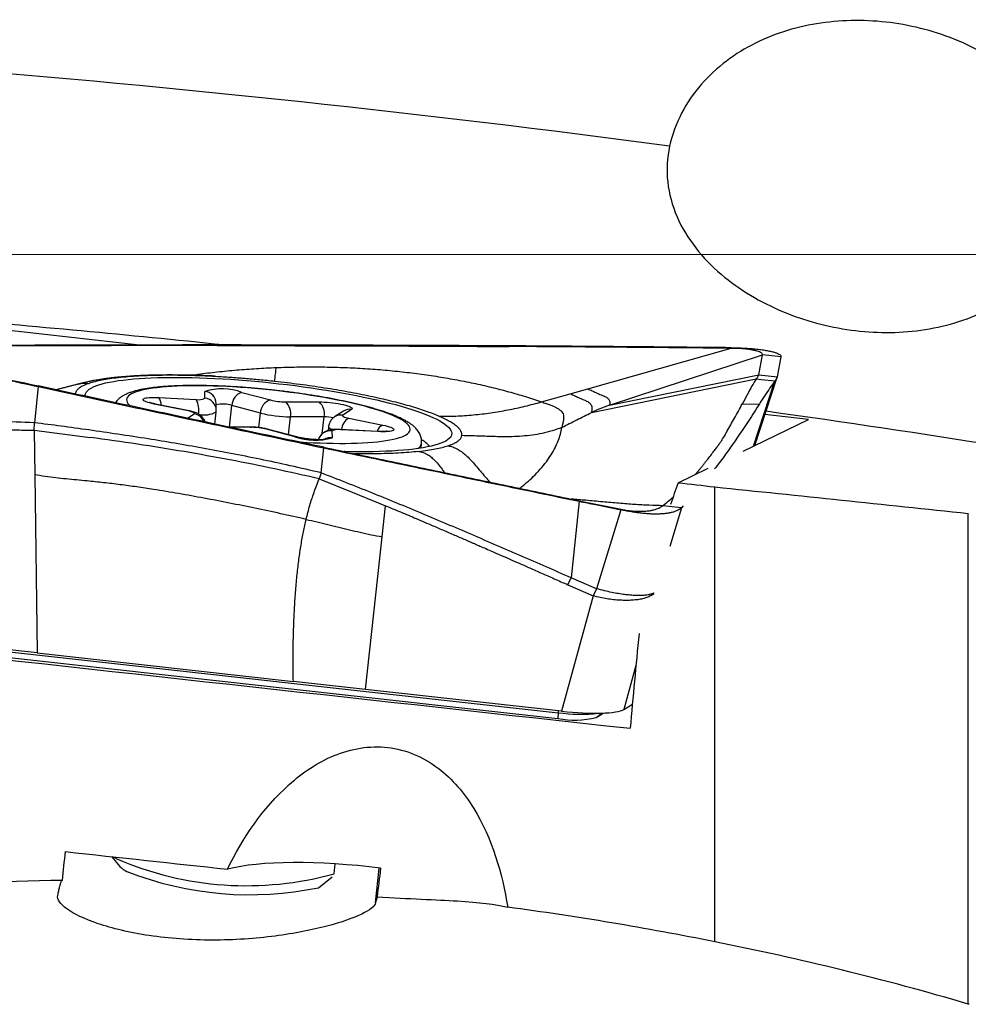
# Model space of a CAD drawing. Units: millimetres. Extents: x 5 to 292, y 5 to 205.
# Drawn here: x 82 to 89, y 91 to 99 of the extents above; entities that cross this region are included whole.
import ezdxf

# ---------------------------------------------------------------- set-up
doc = ezdxf.new("R2010")
doc.units = ezdxf.units.MM
doc.linetypes.add('CENTERX2', pattern=[20.32, 12.7, -2.54, 2.54, -2.54])

msp = doc.modelspace()

# ---------------------------------------------------------------- linework, layer by layer
at = {"color": 7, "linetype": 'CENTERX2', "lineweight": 0}
msp.add_line((78.0021, 97.282), (116.9755, 97.282), dxfattribs=at)
at = {"color": 7, "linetype": 'Continuous', "lineweight": 30}
for p, q in [((82.8598, 96.5681), (81.2551, 96.7464)), ((86.3973, 96.2218), (87.528, 96.5424)), ((87.528, 96.5424), (87.5278, 96.5475)), ((86.5704, 96.0941), (87.7756, 96.4916)), ((87.7473, 96.3346), (87.7756, 96.4916)), ((87.9224, 96.4756), (87.7756, 96.4916)), ((87.8942, 96.3186), (87.9224, 96.4756)), ((86.426, 96.0353), (87.7276, 96.3013)), ((86.5704, 96.0941), (87.7473, 96.3346)), ((87.7155, 95.7761), (87.8929, 96.3142)), ((87.7276, 96.3013), (87.766, 96.2971)), ((87.7473, 96.3346), (87.8942, 96.3186)), ((82.0619, 96.2406), (82.0328, 95.9553)), ((86.2596, 96.1831), (86.3973, 96.2218)), ((87.766, 96.2971), (87.8745, 96.2853)), ((83.0122, 96.1547), (83.3068, 96.1398)), ((83.3773, 96.1492), (83.3758, 96.2031)), ((83.6688, 96.1951), (83.8935, 96.1351)), ((86.0336, 96.1198), (86.2596, 96.1831)), ((83.2439, 96.0486), (82.9765, 96.1029)), ((83.2533, 96.0486), (82.986, 96.1029)), ((83.4668, 96.0541), (83.4653, 96.108)), ((83.8151, 96.0315), (83.5904, 96.0915)), ((84.0116, 96.1206), (84.2774, 96.1202)), ((86.5704, 96.0941), (86.4724, 96.0567)), ((87.6169, 96.1017), (87.7524, 96.1055)), ((83.4561, 95.945), (83.4663, 96.0402)), ((84.3171, 96.002), (84.0513, 96.0024)), ((84.47, 96.0464), (84.4001, 96.0013)), ((84.5347, 96.0604), (84.4649, 96.0153)), ((84.5124, 95.9913), (84.7798, 95.937)), ((86.4724, 96.0567), (86.426, 96.0353)), ((88.1382, 95.9815), (87.7958, 96.0196)), ((82.0296, 95.896), (82.0328, 95.9553)), ((83.7343, 95.9214), (83.5652, 95.9217)), ((84.3524, 95.9246), (84.3492, 95.895)), ((87.6244, 95.7318), (88.1382, 95.9815)), ((82.0296, 95.896), (82.0319, 95.7164)), ((82.0296, 95.896), (82.471, 95.8398)), ((84.0875, 95.8448), (83.8628, 95.9048)), ((84.1028, 95.8435), (83.8781, 95.9035)), ((84.3789, 95.8907), (84.3805, 95.8368)), ((84.7386, 95.8872), (84.4441, 95.902)), ((84.744, 95.8852), (84.4495, 95.9001)), ((84.294, 95.5602), (84.3147, 95.7568)), ((85.0819, 95.7553), (85.0858, 95.792)), ((82.0319, 95.7164), (82.0341, 95.5448)), ((82.0341, 95.5448), (82.0523, 94.1404)), ((84.294, 95.5602), (84.2782, 95.5132)), ((87.1106, 95.4822), (87.3463, 95.5967)), ((84.2782, 95.5132), (84.5379, 95.409)), ((87.4001, 91.8614), (87.4001, 95.4498)), ((84.5379, 95.409), (84.7573, 95.3195)), ((84.7573, 95.3195), (84.8018, 95.3011)), ((84.7749, 95.0562), (84.8018, 95.3011)), ((86.3308, 95.336), (86.2665, 94.7329)), ((86.3307, 95.3408), (86.6602, 95.2731)), ((87.1374, 95.2854), (86.9906, 95.3014)), ((87.1516, 95.3005), (87.1374, 95.2854)), ((86.6598, 95.2679), (86.4672, 94.6461)), ((86.6598, 95.2678), (86.6602, 95.2731)), ((89.4001, 91.3706), (89.4001, 95.241)), ((84.6447, 93.8523), (84.7749, 95.0562)), ((86.2398, 94.6781), (86.2665, 94.7329)), ((86.2398, 94.6781), (86.4408, 94.5896)), ((86.4672, 94.6461), (86.2665, 94.7329)), ((86.4408, 94.5896), (86.1909, 93.6805)), ((86.4672, 94.6461), (86.4408, 94.5896)), ((82.0523, 94.1404), (80.5661, 94.3056)), ((80.8638, 94.2116), (86.162, 93.6228)), ((80.8673, 94.2571), (86.1654, 93.6683)), ((82.0523, 94.1404), (84.0749, 93.9157)), ((84.6447, 93.8523), (84.0749, 93.9157)), ((86.1909, 93.6805), (84.6447, 93.8523)), ((86.6828, 93.6949), (86.7497, 93.7369)), ((86.1654, 93.6683), (86.162, 93.6228)), ((86.4652, 93.6314), (86.5198, 93.6656)), ((82.641, 92.5333), (82.7057, 92.4556)), ((84.3968, 92.3986), (84.405, 92.4763)), ((82.2518, 92.3461), (82.2342, 92.3459)), ((84.272, 92.2885), (84.38, 92.3729))]:
    msp.add_line(p, q, dxfattribs=at)
at = {"color": 8, "linetype": 'Continuous', "lineweight": 30}
for p, q in [((87.7049, 95.771), (87.8745, 96.2853)), ((82.3389, 96.1858), (82.3541, 96.1858)), ((82.3541, 96.1858), (82.3542, 96.1825)), ((83.5722, 95.9217), (83.5904, 96.0915)), ((83.2398, 95.9913), (83.2914, 96.0246)), ((83.8029, 95.9171), (83.8151, 96.0315)), ((84.0363, 95.8613), (84.0513, 96.0024)), ((84.303, 95.8698), (84.3171, 96.002)), ((83.7446, 95.9193), (83.5748, 95.9196)), ((87.1374, 95.2854), (87.0451, 94.9789)), ((86.7778, 94.0405), (86.6828, 93.6949)), ((86.4652, 93.6314), (86.5084, 93.6652)), ((84.7235, 92.1685), (84.7529, 92.4433))]:
    msp.add_line(p, q, dxfattribs=at)
at = {"color": 7, "linetype": 'Continuous', "lineweight": 30, "flags": 128}
for points in [[(82.4319, 96.1654), (82.4318, 96.1675), (82.4326, 96.1786), (82.4363, 96.1893), (82.4429, 96.1998), (82.4522, 96.2099), (82.4643, 96.2196), (82.4792, 96.2289), (82.4968, 96.2378), (82.5171, 96.2463), (82.5401, 96.2544), (82.5657, 96.262), (82.5939, 96.2691), (82.6246, 96.2757), (82.6577, 96.2818), (82.6933, 96.2874), (82.7311, 96.2925), (82.7712, 96.2971), (82.8135, 96.3011), (82.8578, 96.3046), (82.9042, 96.3075), (82.9524, 96.3098), (83.0025, 96.3116), (83.0543, 96.3128), (83.1077, 96.3134), (83.1626, 96.3135), (83.2189, 96.313), (83.2765, 96.3119), (83.3352, 96.3102), (83.3951, 96.308), (83.4558, 96.3052), (83.5174, 96.3019), (83.5798, 96.298), (83.6426, 96.2935), (83.706, 96.2885), (83.7697, 96.283), (83.8336, 96.277), (83.8976, 96.2705), (83.9615, 96.2634), (84.0253, 96.256), (84.0888, 96.248), (84.1519, 96.2396), (84.2145, 96.2308), (84.2764, 96.2215), (84.3375, 96.2119), (84.3977, 96.2019), (84.4569, 96.1915), (84.515, 96.1808), (84.5718, 96.1698), (84.6273, 96.1585), (84.6813, 96.1469), (84.7337, 96.135), (84.7844, 96.123), (84.8334, 96.1107), (84.8805, 96.0983), (84.9257, 96.0857), (84.9688, 96.073), (85.0097, 96.0601), (85.0485, 96.0472), (85.0849, 96.0343), (85.119, 96.0213), (85.1507, 96.0083), (85.1798, 95.9953), (85.2064, 95.9824), (85.2305, 95.9696), (85.2518, 95.9568), (85.2705, 95.9442), (85.2865, 95.9317), (85.2997, 95.9194), (85.3101, 95.9073), (85.3177, 95.8954), (85.3225, 95.8838), (85.3245, 95.8724), (85.3236, 95.8614), (85.3199, 95.8506), (85.3134, 95.8401), (85.3041, 95.83), (85.292, 95.8203), (85.2771, 95.811), (85.2595, 95.8021), (85.2392, 95.7936), (85.2162, 95.7855), (85.1906, 95.778), (85.1624, 95.7708), (85.1317, 95.7642), (85.0986, 95.7581), (85.063, 95.7525), (85.0252, 95.7474), (84.9851, 95.7428), (84.9428, 95.7388), (84.8985, 95.7353), (84.8521, 95.7324), (84.8039, 95.7301), (84.7538, 95.7283), (84.702, 95.7271), (84.6486, 95.7265), (84.5937, 95.7264), (84.5374, 95.7269), (84.4798, 95.728), (84.4752, 95.7281)], [(82.9765, 96.1029), (82.9577, 96.107), (82.9407, 96.1113), (82.9257, 96.1158), (82.9131, 96.1204), (82.9029, 96.1249), (82.8953, 96.1294), (82.8906, 96.1337), (82.8888, 96.1378), (82.8898, 96.1417), (82.8938, 96.1451), (82.9006, 96.1482), (82.9101, 96.1507), (82.9221, 96.1528), (82.9365, 96.1543), (82.953, 96.1553), (82.9713, 96.1557), (82.9912, 96.1555), (83.0122, 96.1547)], [(84.2774, 96.1202), (84.2975, 96.1198), (84.3188, 96.1189), (84.3408, 96.1174), (84.3633, 96.1154), (84.3857, 96.1129), (84.4078, 96.1099), (84.4292, 96.1065), (84.4496, 96.1027), (84.4685, 96.0986), (84.4857, 96.0943), (84.5009, 96.0898), (84.5138, 96.0853), (84.5243, 96.0807), (84.532, 96.0762), (84.537, 96.0719), (84.5392, 96.0677), (84.5384, 96.0639), (84.5347, 96.0604)], [(83.2914, 96.0246), (83.2938, 96.0271), (83.2936, 96.0299), (83.2909, 96.033), (83.2857, 96.0361), (83.2782, 96.0393), (83.2685, 96.0425), (83.257, 96.0457), (83.2439, 96.0486)], [(84.4649, 96.0153), (84.4625, 96.0128), (84.4627, 96.01), (84.4654, 96.007), (84.4706, 96.0038), (84.4781, 96.0006), (84.4877, 95.9974), (84.4993, 95.9943), (84.5124, 95.9913)], [(84.7798, 95.937), (84.7985, 95.9329), (84.8156, 95.9286), (84.8305, 95.9241), (84.8432, 95.9195), (84.8534, 95.915), (84.8609, 95.9105), (84.8657, 95.9062), (84.8675, 95.9021), (84.8664, 95.8983), (84.8625, 95.8948), (84.8557, 95.8918), (84.8462, 95.8892), (84.8342, 95.8871), (84.8198, 95.8856), (84.8033, 95.8846), (84.785, 95.8842), (84.7651, 95.8844), (84.744, 95.8852)], [(82.6537, 92.5319), (82.6627, 92.5265), (82.6815, 92.5164)]]:
    msp.add_lwpolyline(points, dxfattribs=at)
at = {"color": 8, "linetype": 'Continuous', "lineweight": 30, "flags": 128}
for points in [[(84.9035, 95.992), (84.8797, 96.0033), (84.8534, 96.0147), (84.8246, 96.0262), (84.7935, 96.0376), (84.76, 96.0489), (84.7243, 96.0602), (84.6864, 96.0714), (84.6465, 96.0824), (84.6047, 96.0933), (84.561, 96.104), (84.5156, 96.1145), (84.4686, 96.1248), (84.4201, 96.1348), (84.3703, 96.1445), (84.3192, 96.1538), (84.2669, 96.1629), (84.2137, 96.1716), (84.1597, 96.1799), (84.1049, 96.1878), (84.0496, 96.1953), (83.9938, 96.2023), (83.9378, 96.2089), (83.8816, 96.215), (83.8253, 96.2206), (83.7692, 96.2257), (83.7134, 96.2302), (83.658, 96.2343), (83.6032, 96.2378), (83.5491, 96.2407), (83.4957, 96.2431), (83.4434, 96.245), (83.3921, 96.2462), (83.3421, 96.2469), (83.2935, 96.247), (83.2463, 96.2466), (83.2007, 96.2455), (83.1568, 96.244), (83.1147, 96.2418), (83.0746, 96.2391), (83.0365, 96.2358), (83.0005, 96.232), (82.9668, 96.2276), (82.9353, 96.2227), (82.9062, 96.2173), (82.8796, 96.2114), (82.8555, 96.2051), (82.834, 96.1982), (82.8151, 96.1909), (82.7989, 96.1832), (82.7855, 96.1751), (82.7748, 96.1665), (82.7668, 96.1576), (82.7617, 96.1484), (82.7594, 96.1388), (82.76, 96.1289), (82.7633, 96.1188), (82.7695, 96.1084), (82.7785, 96.0978), (82.7887, 96.0882)], [(82.986, 96.1029), (82.9849, 96.1031), (82.9765, 96.1029)], [(83.2533, 96.0486), (83.2523, 96.0488), (83.2439, 96.0486)], [(84.1147, 95.8045), (84.1257, 95.8038), (84.1802, 95.8006), (84.234, 95.7979), (84.2868, 95.7958), (84.3386, 95.7942), (84.3893, 95.7933), (84.4387, 95.7929), (84.4866, 95.793), (84.533, 95.7938), (84.5778, 95.7951), (84.6207, 95.797), (84.6619, 95.7994), (84.701, 95.8024), (84.738, 95.806), (84.7729, 95.8101), (84.8055, 95.8147), (84.8358, 95.8198), (84.8637, 95.8255), (84.889, 95.8316), (84.9118, 95.8382), (84.932, 95.8453), (84.9496, 95.8528), (84.9644, 95.8607), (84.9765, 95.8691), (84.9858, 95.8778), (84.9923, 95.8869), (84.996, 95.8963), (84.9969, 95.906), (84.995, 95.916), (84.9902, 95.9263), (84.9826, 95.9368), (84.9723, 95.9475), (84.9591, 95.9584), (84.9433, 95.9695), (84.9247, 95.9807), (84.9035, 95.992)], [(83.7343, 95.9214), (83.7358, 95.9214), (83.7446, 95.9193)], [(83.8781, 95.9035), (83.8744, 95.9043), (83.8628, 95.9048)], [(84.1028, 95.8435), (84.0991, 95.8443), (84.0875, 95.8448)], [(84.4495, 95.9001), (84.4443, 95.902), (84.4441, 95.902)], [(84.744, 95.8852), (84.7389, 95.8872), (84.7386, 95.8872)]]:
    msp.add_lwpolyline(points, dxfattribs=at)
at = {"color": 7, "linetype": 'Continuous', "lineweight": 30}
for centre, radius, start, end in [((71.9113, -15.9671), 115.1037, 82.445796, 85.36052), ((71.7333, -17.5658), 114.7423, 84.102937, 85.227274), ((83.5103, 95.7581), 0.4649, 70.06322, 106.81167), ((83.3303, 96.2327), 0.0959, 255.79152, 299.38178), ((83.6999, 96.0901), 0.1095, 106.48051, 179.25997), ((83.1721, 96.0584), 0.1573, 346.69606, 31.13065), ((83.9246, 96.0301), 0.1095, 106.48003, 179.26045), ((84.0141, 96.6276), 0.5071, 256.24047, 269.7196), ((83.9349, 96.029), 0.1194, 347.12262, 50.0296), ((84.2007, 96.0286), 0.1194, 347.12261, 50.02937), ((84.0553, 97.0085), 1.0061, 256.18625, 269.77383), ((75.3819, 6.5964), 90.3078, 77.351615, 82.093419), ((83.7422, 95.4123), 0.507, 76.24019, 89.71988), ((84.246, 96.2819), 0.4649, 250.06316, 286.81168), ((84.426, 95.8072), 0.0959, 75.79161, 119.38159), ((84.9921, 95.6458), 0.1993, 37.79693, 61.82519), ((85.5182, 93.7187), 0.6492, 355.54376, 356.86496), ((86.3378, 94.9161), 1.2596, 262.1318, 276.53042), ((86.2938, 94.3266), 0.716, 259.38726, 283.84433), ((83.7055, 94.8778), 2.5738, 246.55705, 285.57942), ((82.8334, 92.5779), 0.1768, 223.74437, 246.26507), ((83.7308, 94.8816), 2.649, 248.55286, 281.78809)]:
    msp.add_arc(centre, radius, start, end, dxfattribs=at)
at = {"color": 8, "linetype": 'Continuous', "lineweight": 30}
for centre, radius, start, end in [((82.9378, 96.0973), 0.094, 357.78517, 37.60746), ((83.3665, 96.1046), 0.0989, 1.93762, 84.58396), ((83.368, 96.0507), 0.0989, 1.85174, 84.58452), ((83.5185, 95.8717), 0.2313, 71.89129, 103.21011), ((83.2761, 95.9238), 0.102, 23.36398, 81.38997), ((83.3738, 96.2137), 0.1966, 257.15483, 298.07909), ((84.3142, 95.6061), 0.3959, 78.78124, 89.57463), ((84.451, 95.9223), 0.094, 81.55192, 123.17796), ((84.5657, 95.8945), 0.1105, 118.83364, 176.37541), ((84.5209, 95.9675), 0.0939, 81.52831, 122.79018), ((84.3918, 95.9455), 0.0446, 207.94585, 261.78949), ((84.812, 95.863), 0.0807, 113.54337, 162.44781), ((84.3682, 95.7912), 0.1001, 83.86735, 162.12577), ((84.3701, 95.7361), 0.1013, 84.11596, 120.01557), ((85.0268, 95.8047), 0.0603, 297.58213, 347.86291)]:
    msp.add_arc(centre, radius, start, end, dxfattribs=at)
at = {"color": 7, "linetype": 'Continuous', "lineweight": 30}
for centre, major_axis, ratio, start_param, end_param in [((91.667, 97.5346), (6.3067, 15.6502), 0.209852, 1.786213, 1.797215), ((167.6479, 89.8356), (179.836, -18.6195), 0.01655, 4.249758, 4.251558), ((95.7069, 97.282), (147.734, -15.2966), 0.018058, 4.658001, 4.671555), ((91.5165, 97.3845), (2.6287, 15.6837), 0.268105, 1.813964, 1.862745), ((144.8691, 90.2129), (170.7237, -17.6761), 0.01655, 4.329406, 4.366625), ((86.1941, 93.7697), (0.5027, -0.0571), 0.175889, 4.725965, 6.066095), ((82.5057, 97.3487), (1.5864, 15.3217), 0.018057, 4.381671, 4.397261), ((127.785, 90.4959), (163.8894, -16.9685), 0.01655, 4.43273, 4.440831), ((84.6546, 92.1612), (1.2931, -0.1473), 0.224185, 1.512156, 2.613996), ((85.1246, 95.0353), (4.2963, 34.328), 0.001054, 1.646544, 1.653143)]:
    msp.add_ellipse(centre, major_axis=major_axis, ratio=ratio, start_param=start_param, end_param=end_param, dxfattribs=at)
for points, knots in [([(90.2109, 97.6696), (90.2281, 97.7607), (90.2312, 97.8556), (90.2077, 98.0432), (90.1816, 98.1348), (90.0666, 98.3974), (89.9439, 98.5495), (89.6585, 98.797), (89.4932, 98.895), (89.1495, 99.0394), (88.9666, 99.0876), (88.602, 99.1345), (88.4156, 99.1337), (88.0583, 99.0815), (87.8834, 99.0299), (87.6406, 98.9096), (87.5639, 98.8629), (87.4198, 98.7544), (87.3519, 98.692), (87.1734, 98.4863), (87.0837, 98.319), (87.0433, 98.1376)], [0, 0, 0, 0, 0.0625, 0.0625, 0.125, 0.125, 0.25, 0.25, 0.375, 0.375, 0.5, 0.5, 0.625, 0.625, 0.75, 0.75, 0.8125, 0.8125, 0.875, 0.875, 1, 1, 1, 1]), ([(87.0433, 98.1376), (87.002, 97.9516), (87.0249, 97.7559), (87.1785, 97.404), (87.304, 97.2513), (87.5942, 97.0036), (87.7612, 96.9059), (88.1089, 96.7603), (88.2909, 96.7116), (88.661, 96.6617), (88.8445, 96.6608), (89.2082, 96.7111), (89.3835, 96.762), (89.7082, 96.9232), (89.8553, 97.0327), (90.0321, 97.2439), (90.0822, 97.3202), (90.163, 97.4865), (90.1934, 97.5763), (90.2109, 97.6696)], [0, 0, 0, 0, 0.125, 0.125, 0.25, 0.25, 0.375, 0.375, 0.5, 0.5, 0.625, 0.625, 0.75, 0.75, 0.875, 0.875, 0.9375, 0.9375, 1, 1, 1, 1]), ([(80.3497, 96.6173), (80.5768, 96.5672), (80.9756, 96.479), (81.5463, 96.3535), (81.8901, 96.2782), (82.0619, 96.2406)], [0, 0, 0, 0, 0.397954, 0.698975, 1, 1, 1, 1]), ([(80.3506, 96.6224), (80.6358, 96.5592), (81.2063, 96.4327), (81.7773, 96.308), (82.0628, 96.2457)], [0, 0, 0, 0, 0.49996, 1, 1, 1, 1]), ([(83.4732, 96.5691), (83.2294, 96.5688), (82.7639, 96.5681), (82.0767, 96.5664), (81.6334, 96.5648), (81.4117, 96.564)], [0, 0, 0, 0, 0.354778, 0.677385, 1, 1, 1, 1]), ([(83.4735, 96.564), (83.3018, 96.564), (82.9584, 96.564), (82.4432, 96.5631), (81.928, 96.5616), (81.5846, 96.5601), (81.4129, 96.5593)], [0, 0, 0, 0, 0.249972, 0.499943, 0.749972, 1, 1, 1, 1]), ([(85.7769, 96.5618), (85.5144, 96.563), (84.9993, 96.5652), (84.2314, 96.5676), (83.726, 96.5686), (83.4732, 96.5691)], [0, 0, 0, 0, 0.341872, 0.670931, 1, 1, 1, 1]), ([(83.4735, 96.564), (83.6655, 96.5639), (84.0495, 96.5636), (84.6254, 96.5621), (85.2014, 96.5599), (85.5852, 96.5578), (85.7771, 96.5567)], [0, 0, 0, 0, 0.249965, 0.49993, 0.749965, 1, 1, 1, 1]), ([(87.5278, 96.5475), (87.2957, 96.5496), (86.8879, 96.5533), (86.3042, 96.558), (85.9527, 96.5606), (85.7769, 96.5618)], [0, 0, 0, 0, 0.397816, 0.698905, 1, 1, 1, 1]), ([(87.528, 96.5424), (87.2364, 96.5453), (86.653, 96.551), (86.0691, 96.5548), (85.7771, 96.5567)], [0, 0, 0, 0, 0.49996, 1, 1, 1, 1]), ([(87.5278, 96.5475), (87.5458, 96.5472), (87.5815, 96.5467), (87.6337, 96.5443), (87.6838, 96.541), (87.7311, 96.5365), (87.7747, 96.5311), (87.8139, 96.5247), (87.848, 96.5176), (87.8761, 96.5099), (87.8979, 96.5017), (87.9131, 96.4931), (87.922, 96.4844), (87.9223, 96.4785), (87.9224, 96.4756)], [0, 0, 0, 0, 0.084557, 0.168086, 0.252164, 0.336599, 0.421116, 0.505872, 0.590298, 0.673836, 0.756651, 0.838417, 0.918968, 1, 1, 1, 1]), ([(87.7756, 96.4916), (87.7754, 96.4942), (87.7751, 96.4997), (87.7671, 96.507), (87.7541, 96.514), (87.7357, 96.5205), (87.7124, 96.5263), (87.6843, 96.5315), (87.6517, 96.5358), (87.6185, 96.5388), (87.5868, 96.5408), (87.5581, 96.5419), (87.5381, 96.5423), (87.528, 96.5424)], [0, 0, 0, 0, 0.096139, 0.198552, 0.304909, 0.412779, 0.519827, 0.62399, 0.723813, 0.818791, 0.879631, 0.939598, 1, 1, 1, 1]), ([(83.9353, 96.3497), (83.9361, 96.3579), (83.9377, 96.3733), (83.9388, 96.3853), (83.9393, 96.391)], [0, 0, 0, 0, 0.536458, 1, 1, 1, 1]), ([(83.9393, 96.391), (83.9932, 96.3927), (84.1007, 96.3962), (84.2622, 96.3968), (84.4228, 96.3938), (84.5821, 96.387), (84.7398, 96.3764), (84.8955, 96.362), (85.0493, 96.3439), (85.2008, 96.3222), (85.3497, 96.2969), (85.4952, 96.2682), (85.6367, 96.2361), (85.7736, 96.2008), (85.9065, 96.1623), (85.9911, 96.134), (86.0336, 96.1198)], [0, 0, 0, 0, 0.072413, 0.144633, 0.216609, 0.288292, 0.359671, 0.430882, 0.5021, 0.573478, 0.644958, 0.71634, 0.787421, 0.858193, 0.928947, 1, 1, 1, 1]), ([(82.6568, 96.3107), (82.6438, 96.3093), (82.6176, 96.3063), (82.5823, 96.3015), (82.5517, 96.2968), (82.5273, 96.2928), (82.5102, 96.2897), (82.4987, 96.2876), (82.4913, 96.2861), (82.4845, 96.2848), (82.4772, 96.2834), (82.4667, 96.2812), (82.4513, 96.2779), (82.4306, 96.2733), (82.4055, 96.2673), (82.388, 96.2627), (82.3785, 96.2602)], [0, 0, 0, 0, 0.125119, 0.251837, 0.358268, 0.44449, 0.514348, 0.544817, 0.572321, 0.596865, 0.620127, 0.653437, 0.712125, 0.789616, 0.88569, 1, 1, 1, 1]), ([(82.6944, 96.3103), (82.671, 96.3075), (82.6244, 96.3018), (82.5633, 96.2913), (82.5086, 96.2794), (82.4787, 96.2703), (82.4636, 96.2657)], [0, 0, 0, 0, 0.25054, 0.49979, 0.749144, 1, 1, 1, 1]), ([(83.4542, 96.3229), (83.4542, 96.3229), (83.4543, 96.323), (83.4522, 96.3233), (83.446, 96.3238), (83.433, 96.3243), (83.4155, 96.325), (83.3966, 96.3257), (83.3755, 96.3265), (83.3537, 96.3273), (83.3316, 96.3281), (83.3146, 96.3286), (83.2995, 96.329), (83.2834, 96.3295), (83.2627, 96.33), (83.2334, 96.3307), (83.1946, 96.3314), (83.1455, 96.332), (83.0922, 96.3322), (83.0359, 96.3319), (82.9777, 96.331), (82.9158, 96.3293), (82.8509, 96.3266), (82.7841, 96.3226), (82.7179, 96.3175), (82.677, 96.313), (82.6567, 96.3108)], [0, 0, 0, 0, 0.000557, 0.003788, 0.016046, 0.03223, 0.053052, 0.074923, 0.094411, 0.123378, 0.146764, 0.166334, 0.179328, 0.196679, 0.219486, 0.247742, 0.293879, 0.34967, 0.415098, 0.478838, 0.549634, 0.627476, 0.712357, 0.804272, 0.903216, 1, 1, 1, 1]), ([(82.6944, 96.3103), (82.6828, 96.3117), (82.6702, 96.3132), (82.6578, 96.3108), (82.6568, 96.3106)], [0, 0, 0, 0, 0.917152, 1, 1, 1, 1]), ([(83.9267, 96.2812), (83.8872, 96.2854), (83.8087, 96.2936), (83.6918, 96.3039), (83.5768, 96.3126), (83.4635, 96.3195), (83.3522, 96.3247), (83.2434, 96.3281), (83.1383, 96.3298), (83.0382, 96.3296), (82.9436, 96.3276), (82.8546, 96.3237), (82.7706, 96.3181), (82.7199, 96.3129), (82.6944, 96.3103)], [0, 0, 0, 0, 0.084314, 0.167605, 0.250366, 0.333096, 0.416296, 0.500461, 0.584407, 0.667416, 0.749982, 0.832604, 0.91578, 1, 1, 1, 1]), ([(83.9267, 96.2812), (83.9271, 96.2838), (83.9279, 96.2892), (83.9301, 96.3067), (83.9326, 96.3273), (83.9344, 96.3422), (83.9353, 96.3497)], [0, 0, 0, 0, 0.214743, 0.459565, 0.726612, 1, 1, 1, 1]), ([(87.7276, 96.3013), (87.7162, 96.2835), (87.6927, 96.247), (87.6557, 96.1764), (87.6299, 96.1267), (87.6169, 96.1017)], [0, 0, 0, 0, 0.32085, 0.658725, 1, 1, 1, 1]), ([(87.7276, 96.3013), (87.7307, 96.3055), (87.7368, 96.3138), (87.7444, 96.3258), (87.7462, 96.3312), (87.7473, 96.3346)], [0, 0, 0, 0, 0.285182, 0.564624, 1, 1, 1, 1]), ([(87.8745, 96.2853), (87.8796, 96.2911), (87.8886, 96.3014), (87.8925, 96.3133), (87.8942, 96.3186)], [0, 0, 0, 0, 0.5600193, 1, 1, 1, 1]), ([(82.0619, 96.2406), (82.3187, 96.1851), (82.8226, 96.0763), (83.5735, 95.9151), (84.0676, 95.8096), (84.3147, 95.7568)], [0, 0, 0, 0, 0.342083, 0.671036, 1, 1, 1, 1]), ([(84.3156, 95.762), (84.1279, 95.8018), (83.7523, 95.8814), (83.1891, 96.002), (82.6259, 96.1233), (82.2505, 96.2049), (82.0628, 96.2457)], [0, 0, 0, 0, 0.249965, 0.49993, 0.749965, 1, 1, 1, 1]), ([(82.3785, 96.2602), (82.3761, 96.2596), (82.3715, 96.2585), (82.3636, 96.2564), (82.3525, 96.2536), (82.3352, 96.2491), (82.3172, 96.2445), (82.3012, 96.2403), (82.2906, 96.2376), (82.2759, 96.2338), (82.2554, 96.2285), (82.2298, 96.2221), (82.2117, 96.2177), (82.2028, 96.2156), (82.2021, 96.2155)], [0, 0, 0, 0, 0.040211, 0.079027, 0.137595, 0.23418, 0.381569, 0.453835, 0.514478, 0.56428, 0.70033, 0.852189, 0.987808, 1, 1, 1, 1]), ([(82.4636, 96.2657), (82.4593, 96.2644), (82.4496, 96.2613), (82.436, 96.2559), (82.4223, 96.2499), (82.4073, 96.2426), (82.3928, 96.2342), (82.3756, 96.2217), (82.3605, 96.2058), (82.3563, 96.1925), (82.3541, 96.1858)], [0, 0, 0, 0, 0.062712, 0.139734, 0.231175, 0.312597, 0.435774, 0.559261, 0.777873, 1, 1, 1, 1]), ([(85.0857, 95.7922), (85.0861, 95.798), (85.087, 95.81), (85.0851, 95.8278), (85.0812, 95.8451), (85.0752, 95.8615), (85.0674, 95.8771), (85.0579, 95.892), (85.0464, 95.9064), (85.0327, 95.9206), (85.0162, 95.9351), (84.9962, 95.9499), (84.9727, 95.9648), (84.9526, 95.9759), (84.9362, 95.9843), (84.9199, 95.9923), (84.8957, 96.0033), (84.8645, 96.0161), (84.8318, 96.0285), (84.7975, 96.0405), (84.7616, 96.0523), (84.724, 96.0637), (84.6849, 96.0749), (84.6443, 96.0859), (84.6021, 96.0966), (84.5586, 96.107), (84.5136, 96.1172), (84.4674, 96.1272), (84.42, 96.1368), (84.3715, 96.1462), (84.322, 96.1552), (84.2715, 96.1639), (84.2203, 96.1723), (84.1683, 96.1803), (84.1157, 96.1879), (84.0627, 96.1952), (84.0092, 96.202), (83.9555, 96.2084), (83.9016, 96.2144), (83.8476, 96.22), (83.7937, 96.2251), (83.74, 96.2297), (83.6866, 96.2339), (83.6336, 96.2376), (83.5811, 96.2408), (83.5292, 96.2434), (83.478, 96.2456), (83.4277, 96.2473), (83.3783, 96.2484), (83.3299, 96.2491), (83.2827, 96.2492), (83.2366, 96.2488), (83.1918, 96.2478), (83.1484, 96.2463), (83.1065, 96.2442), (83.066, 96.2417), (83.0271, 96.2385), (82.9898, 96.2348), (82.9541, 96.2304), (82.92, 96.2255), (82.8875, 96.2198), (82.8565, 96.2134), (82.8269, 96.2061), (82.7985, 96.1977), (82.7713, 96.1878), (82.7471, 96.1769), (82.7263, 96.1651), (82.7094, 96.1534), (82.695, 96.1411), (82.6825, 96.1281), (82.6755, 96.1183), (82.6721, 96.1135)], [0, 0, 0, 0, 0.00863, 0.017617, 0.026646, 0.035864, 0.04545, 0.055624, 0.066662, 0.078916, 0.092787, 0.108581, 0.12604, 0.144041, 0.148782, 0.156961, 0.174023, 0.190713, 0.207068, 0.223175, 0.239097, 0.254879, 0.270551, 0.286138, 0.301656, 0.31712, 0.33254, 0.347922, 0.363275, 0.378603, 0.39391, 0.4092, 0.424477, 0.439741, 0.454997, 0.470245, 0.485488, 0.500727, 0.515964, 0.5312, 0.546437, 0.561675, 0.576916, 0.592162, 0.607415, 0.622675, 0.637946, 0.65323, 0.668528, 0.683845, 0.699184, 0.714549, 0.729946, 0.745381, 0.760863, 0.776401, 0.792009, 0.807706, 0.823512, 0.839461, 0.855594, 0.87197, 0.888673, 0.905812, 0.923506, 0.941756, 0.95632, 0.968993, 0.980256, 0.990513, 1, 1, 1, 1]), ([(85.2227, 96.0071), (85.2063, 96.0139), (85.1736, 96.0274), (85.1176, 96.0476), (85.0568, 96.0677), (84.9908, 96.0876), (84.9201, 96.1072), (84.8451, 96.1264), (84.7657, 96.1452), (84.6826, 96.1634), (84.596, 96.1811), (84.5065, 96.198), (84.4143, 96.2142), (84.3197, 96.2295), (84.2233, 96.244), (84.1255, 96.2575), (84.0266, 96.27), (83.96, 96.2775), (83.9267, 96.2812)], [0, 0, 0, 0, 0.062708, 0.125099, 0.187439, 0.249996, 0.312529, 0.374861, 0.437261, 0.499998, 0.562543, 0.624879, 0.687275, 0.75, 0.812471, 0.874782, 0.937203, 1, 1, 1, 1]), ([(86.3973, 96.2218), (86.4034, 96.2199), (86.4164, 96.2157), (86.4319, 96.2082), (86.4466, 96.2006), (86.4639, 96.1912), (86.4837, 96.1826), (86.5059, 96.1749), (86.5248, 96.1675), (86.5403, 96.16), (86.5526, 96.1521), (86.5618, 96.1434), (86.568, 96.1334), (86.5712, 96.1219), (86.5723, 96.1092), (86.571, 96.0989), (86.5704, 96.0941)], [0, 0, 0, 0, 0.032584, 0.070053, 0.110371, 0.150691, 0.224045, 0.291079, 0.378549, 0.465158, 0.550337, 0.649671, 0.745402, 0.837076, 0.922944, 1, 1, 1, 1]), ([(87.8745, 96.2853), (87.8615, 96.2674), (87.8354, 96.2316), (87.7947, 96.1716), (87.7666, 96.1276), (87.7524, 96.1055)], [0, 0, 0, 0, 0.3306941, 0.6637754, 1, 1, 1, 1]), ([(86.2596, 96.1831), (86.2657, 96.1811), (86.2788, 96.1767), (86.2948, 96.1694), (86.3098, 96.1619), (86.3278, 96.1527), (86.3481, 96.1438), (86.3706, 96.135), (86.3896, 96.1263), (86.405, 96.1172), (86.4165, 96.1077), (86.4245, 96.0972), (86.4289, 96.0849), (86.4302, 96.0707), (86.4294, 96.0549), (86.4271, 96.0416), (86.426, 96.0353)], [0, 0, 0, 0, 0.032031, 0.067551, 0.105085, 0.142584, 0.212196, 0.277244, 0.362977, 0.448663, 0.533836, 0.634426, 0.732571, 0.827527, 0.917552, 1, 1, 1, 1]), ([(82.986, 96.1029), (82.9833, 96.1035), (82.9757, 96.1051), (82.9646, 96.1077), (82.954, 96.1105), (82.9461, 96.113), (82.941, 96.1148), (82.9381, 96.1159), (82.9379, 96.116), (82.9379, 96.1161)], [0, 0, 0, 0, 0.1035848, 0.2922272, 0.4749747, 0.6300505, 0.7729757, 0.9031053, 1, 1, 1, 1]), ([(85.2227, 96.0071), (85.2677, 96.0069), (85.3578, 96.0066), (85.4949, 96.0164), (85.6319, 96.0329), (85.7682, 96.0561), (85.9028, 96.0848), (85.99, 96.1082), (86.0336, 96.1198)], [0, 0, 0, 0, 0.1661833, 0.3326293, 0.4993902, 0.6663408, 0.8332752, 1, 1, 1, 1]), ([(86.0336, 96.1198), (86.0458, 96.1157), (86.0701, 96.1074), (86.101, 96.0958), (86.1273, 96.0849), (86.1516, 96.0733), (86.1725, 96.061), (86.1888, 96.0478), (86.2004, 96.0332), (86.2067, 96.0167), (86.2081, 95.9974), (86.2054, 95.9752), (86.2001, 95.9501), (86.1954, 95.9288), (86.1932, 95.9183)], [0, 0, 0, 0, 0.05934, 0.117558, 0.175697, 0.234514, 0.314755, 0.397497, 0.482613, 0.587104, 0.69282, 0.798047, 0.900996, 1, 1, 1, 1]), ([(87.7524, 96.1055), (87.724, 96.061), (87.6674, 95.9722), (87.5848, 95.8488), (87.5046, 95.7338), (87.4423, 95.6478), (87.4075, 95.603), (87.398, 95.5907)], [0, 0, 0, 0, 0.230616, 0.459658, 0.687452, 0.914329, 1, 1, 1, 1]), ([(87.4949, 95.8856), (87.5153, 95.9207), (87.5569, 95.9922), (87.5964, 96.0665), (87.6165, 96.1045)], [0, 0, 0, 0, 0.489313, 1, 1, 1, 1]), ([(82.0328, 95.9553), (81.8389, 95.9621), (81.4511, 95.9756), (80.8697, 96.0029), (80.4823, 96.0271), (80.2886, 96.0391)], [0, 0, 0, 0, 0.333408, 0.666734, 1, 1, 1, 1]), ([(83.3787, 95.9616), (83.3771, 95.966), (83.3739, 95.9749), (83.367, 95.987), (83.359, 95.9978), (83.3501, 96.0072), (83.3405, 96.0152), (83.3303, 96.0221), (83.3195, 96.0281), (83.307, 96.0336), (83.2923, 96.0389), (83.2759, 96.0436), (83.2625, 96.0467), (83.255, 96.0483), (83.2533, 96.0486)], [0, 0, 0, 0, 0.079989, 0.158793, 0.235536, 0.31067, 0.385015, 0.46016, 0.539233, 0.628546, 0.740601, 0.86155, 0.969335, 1, 1, 1, 1]), ([(83.466, 96.0403), (83.4663, 96.0417), (83.467, 96.0462), (83.4669, 96.0509), (83.4668, 96.0541)], [0, 0, 0, 0, 0.307102, 1, 1, 1, 1]), ([(84.4001, 96.0013), (84.3964, 95.9987), (84.3888, 95.9934), (84.3784, 95.9833), (84.3692, 95.9715), (84.3616, 95.9584), (84.3562, 95.9442), (84.3531, 95.9327), (84.3527, 95.9261), (84.3527, 95.9245)], [0, 0, 0, 0, 0.149105, 0.307348, 0.466914, 0.627557, 0.788929, 0.950765, 1, 1, 1, 1]), ([(85.4044, 95.8538), (85.4047, 95.8597), (85.4054, 95.8714), (85.3983, 95.8896), (85.3852, 95.9082), (85.3657, 95.9272), (85.3397, 95.9466), (85.3072, 95.9664), (85.2688, 95.9866), (85.2381, 96.0002), (85.2227, 96.0071)], [0, 0, 0, 0, 0.126865, 0.252134, 0.376328, 0.499983, 0.62364, 0.747841, 0.873121, 1, 1, 1, 1]), ([(86.1932, 95.9183), (86.2322, 95.9384), (86.3096, 95.9782), (86.3874, 96.0164), (86.426, 96.0353)], [0, 0, 0, 0, 0.503988, 1, 1, 1, 1]), ([(80.288, 95.968), (80.2975, 95.9675), (80.3192, 95.9664), (80.3555, 95.9644), (80.3994, 95.9619), (80.451, 95.959), (80.5052, 95.9559), (80.5611, 95.9527), (80.6177, 95.9495), (80.6779, 95.946), (80.7366, 95.9426), (80.8024, 95.9388), (80.8726, 95.9349), (80.9492, 95.9307), (81.0071, 95.9277), (81.0479, 95.9257), (81.0734, 95.9244), (81.0979, 95.9232), (81.1216, 95.9221), (81.1443, 95.9211), (81.1789, 95.9195), (81.2288, 95.9175), (81.2973, 95.9151), (81.3754, 95.9125), (81.4629, 95.9099), (81.5592, 95.9072), (81.6643, 95.9045), (81.7779, 95.9017), (81.9007, 95.8988), (81.9856, 95.8969), (82.0296, 95.896)], [0, 0, 0, 0, 0.016462, 0.03731, 0.062543, 0.092161, 0.126164, 0.155957, 0.188457, 0.223665, 0.259761, 0.289662, 0.336886, 0.380848, 0.421548, 0.436645, 0.451238, 0.465329, 0.478915, 0.491998, 0.504578, 0.538495, 0.577852, 0.62265, 0.672889, 0.728569, 0.788553, 0.853785, 0.924268, 1, 1, 1, 1]), ([(84.294, 95.5602), (84.2128, 95.5792), (84.0527, 95.6166), (83.8151, 95.6672), (83.5842, 95.7134), (83.3598, 95.7552), (83.1424, 95.7933), (82.92, 95.8299), (82.6937, 95.8649), (82.4645, 95.8981), (82.2453, 95.9281), (82.1025, 95.9464), (82.0328, 95.9553)], [0, 0, 0, 0, 0.108987, 0.214762, 0.317325, 0.416676, 0.512807, 0.605712, 0.711053, 0.811885, 0.908199, 1, 1, 1, 1]), ([(83.8781, 95.9035), (83.8753, 95.9042), (83.8671, 95.9063), (83.8526, 95.9095), (83.8345, 95.9128), (83.8158, 95.9156), (83.7971, 95.9179), (83.7784, 95.9196), (83.76, 95.9208), (83.7453, 95.9213), (83.737, 95.9214), (83.7343, 95.9214)], [0, 0, 0, 0, 0.06776, 0.193715, 0.324815, 0.45041, 0.573518, 0.695941, 0.818882, 0.943624, 1, 1, 1, 1]), ([(86.1932, 95.9183), (86.1674, 95.9087), (86.1161, 95.8894), (86.0377, 95.8701), (85.9589, 95.8567), (85.8797, 95.8487), (85.7826, 95.8442), (85.6678, 95.845), (85.5363, 95.8505), (85.4482, 95.8527), (85.4044, 95.8538)], [0, 0, 0, 0, 0.098826, 0.197382, 0.296286, 0.395854, 0.496149, 0.664496, 0.83307, 1, 1, 1, 1]), ([(84.2782, 95.5132), (84.162, 95.5397), (83.928, 95.5932), (83.5725, 95.6639), (83.2109, 95.7288), (82.8432, 95.7879), (82.5956, 95.8224), (82.471, 95.8398)], [0, 0, 0, 0, 0.194701, 0.391975, 0.5919, 0.794544, 1, 1, 1, 1]), ([(84.3275, 95.8241), (84.3276, 95.8241), (84.3278, 95.8241), (84.3257, 95.8237), (84.3215, 95.8231), (84.3148, 95.8224), (84.3057, 95.8218), (84.2941, 95.8214), (84.2804, 95.8214), (84.2649, 95.8217), (84.2479, 95.8224), (84.2298, 95.8236), (84.2111, 95.8253), (84.1922, 95.8273), (84.1735, 95.8297), (84.1555, 95.8325), (84.1386, 95.8354), (84.1232, 95.8386), (84.1113, 95.8413), (84.1051, 95.8429), (84.1028, 95.8435)], [0, 0, 0, 0, 0.017471, 0.057271, 0.101224, 0.149714, 0.202578, 0.259247, 0.318973, 0.381001, 0.444679, 0.50948, 0.574987, 0.640859, 0.706792, 0.772418, 0.837425, 0.901436, 0.96398, 1, 1, 1, 1]), ([(84.4441, 95.902), (84.4409, 95.9022), (84.4316, 95.9026), (84.4163, 95.9029), (84.3984, 95.9025), (84.3798, 95.9011), (84.3632, 95.8987), (84.3481, 95.895), (84.3357, 95.8906), (84.3234, 95.8848), (84.3115, 95.8773), (84.3003, 95.868), (84.2904, 95.857), (84.282, 95.8445), (84.276, 95.8326), (84.2737, 95.8246), (84.2728, 95.8216)], [0, 0, 0, 0, 0.0433745, 0.1281251, 0.2161283, 0.3117239, 0.4257089, 0.4938328, 0.5600396, 0.6250728, 0.6903557, 0.7563059, 0.8229788, 0.890179, 0.9577579, 1, 1, 1, 1]), ([(84.8147, 95.889), (84.8148, 95.889), (84.8151, 95.8891), (84.8137, 95.8888), (84.8104, 95.8882), (84.8045, 95.8875), (84.7963, 95.8869), (84.7856, 95.8864), (84.7726, 95.8862), (84.7578, 95.8864), (84.7462, 95.8868), (84.7397, 95.8871), (84.7386, 95.8872)], [0, 0, 0, 0, 0.009129, 0.098523, 0.196932, 0.305707, 0.4249, 0.553476, 0.689783, 0.832045, 0.973326, 1, 1, 1, 1]), ([(85.2949, 95.774), (85.2992, 95.7753), (85.3089, 95.7783), (85.3225, 95.7837), (85.3362, 95.7898), (85.3513, 95.7971), (85.3657, 95.8055), (85.3829, 95.8179), (85.398, 95.8338), (85.4023, 95.8471), (85.4044, 95.8538)], [0, 0, 0, 0, 0.062714, 0.139736, 0.231176, 0.312599, 0.435775, 0.559262, 0.777871, 1, 1, 1, 1]), ([(87.2467, 95.5483), (87.2493, 95.5513), (87.255, 95.5578), (87.2624, 95.5666), (87.2686, 95.5739), (87.2716, 95.5776), (87.2729, 95.5791), (87.2729, 95.5791), (87.2729, 95.5792), (87.2729, 95.5792), (87.273, 95.5792), (87.2731, 95.5793), (87.2732, 95.5795), (87.2736, 95.5799), (87.2742, 95.5807), (87.2755, 95.5823), (87.2782, 95.5855), (87.2834, 95.5918), (87.2934, 95.6042), (87.3074, 95.6215), (87.3236, 95.6418), (87.3435, 95.6671), (87.3664, 95.6965), (87.3879, 95.7242), (87.4032, 95.744), (87.4129, 95.757), (87.4222, 95.7696), (87.431, 95.7818), (87.4393, 95.7938), (87.4472, 95.8053), (87.4546, 95.8165), (87.4659, 95.8341), (87.4798, 95.8569), (87.4902, 95.8766), (87.4949, 95.8856)], [0, 0, 0, 0, 0.030996, 0.066909, 0.089129, 0.104387, 0.104405, 0.104423, 0.10446, 0.104532, 0.104676, 0.104963, 0.105538, 0.106688, 0.108986, 0.113568, 0.122688, 0.14075, 0.176164, 0.244186, 0.308526, 0.369252, 0.480096, 0.577172, 0.615995, 0.653356, 0.689291, 0.723827, 0.756984, 0.788778, 0.81922, 0.848311, 0.930934, 1, 1, 1, 1]), ([(84.3147, 95.7568), (84.5532, 95.7068), (85.0085, 95.6113), (85.6805, 95.471), (86.114, 95.381), (86.3308, 95.336)], [0, 0, 0, 0, 0.354896, 0.677444, 1, 1, 1, 1]), ([(84.3156, 95.762), (84.4835, 95.7265), (84.8194, 95.6555), (85.3232, 95.5499), (85.827, 95.4449), (86.1628, 95.3755), (86.3307, 95.3408)], [0, 0, 0, 0, 0.249972, 0.499943, 0.749972, 1, 1, 1, 1]), ([(85.0641, 95.7293), (85.0875, 95.7322), (85.1342, 95.7379), (85.1952, 95.7484), (85.2499, 95.7602), (85.2799, 95.7694), (85.2949, 95.774)], [0, 0, 0, 0, 0.250541, 0.49979, 0.749145, 1, 1, 1, 1]), ([(85.0641, 95.7293), (85.0755, 95.7272), (85.098, 95.7229), (85.1294, 95.7082), (85.1581, 95.6888), (85.1876, 95.6625), (85.2176, 95.6288), (85.2445, 95.5936), (85.2607, 95.5708), (85.2672, 95.5618)], [0, 0, 0, 0, 0.127947, 0.252235, 0.377912, 0.507775, 0.688752, 0.877322, 1, 1, 1, 1]), ([(84.1756, 95.1933), (84.1084, 95.2084), (83.9741, 95.2386), (83.7723, 95.2813), (83.5709, 95.3221), (83.3702, 95.3607), (83.1705, 95.3968), (82.9938, 95.4261), (82.8399, 95.4493), (82.7088, 95.4672), (82.5776, 95.4831), (82.4628, 95.4951), (82.3644, 95.5042), (82.2821, 95.512), (82.1996, 95.5208), (82.1168, 95.5312), (82.0617, 95.5403), (82.0341, 95.5449)], [0, 0, 0, 0, 0.094957, 0.18973, 0.284139, 0.377969, 0.471167, 0.563789, 0.62467, 0.685444, 0.746248, 0.807285, 0.845838, 0.884446, 0.92301, 0.961495, 1, 1, 1, 1]), ([(86.2665, 94.7329), (86.136, 94.7898), (85.8748, 94.9035), (85.4826, 95.0733), (85.0888, 95.2405), (84.6932, 95.4041), (84.4271, 95.5082), (84.294, 95.5602)], [0, 0, 0, 0, 0.199838, 0.399739, 0.599715, 0.799798, 1, 1, 1, 1]), ([(84.1756, 95.1933), (84.1802, 95.2118), (84.1892, 95.2486), (84.2041, 95.3016), (84.2202, 95.3536), (84.2377, 95.4055), (84.2567, 95.4581), (84.2711, 95.4949), (84.2782, 95.5132)], [0, 0, 0, 0, 0.173705, 0.344857, 0.513096, 0.678133, 0.840113, 1, 1, 1, 1]), ([(86.9906, 95.3014), (87.0048, 95.3126), (87.0317, 95.3339), (87.0585, 95.3574), (87.0711, 95.3685)], [0, 0, 0, 0, 0.526575, 1, 1, 1, 1]), ([(84.8018, 95.3011), (84.8412, 95.2847), (84.9223, 95.2509), (85.0468, 95.1983), (85.1618, 95.1493), (85.2661, 95.1046), (85.3547, 95.0664), (85.417, 95.0393), (85.4523, 95.024), (85.4635, 95.0192), (85.4746, 95.0143), (85.4859, 95.0094), (85.4971, 95.0045), (85.5175, 94.9956), (85.5496, 94.9816), (85.5959, 94.9614), (85.6498, 94.9377), (85.7115, 94.9107), (85.7808, 94.8802), (85.8577, 94.8464), (85.9424, 94.8091), (86.0347, 94.7685), (86.1347, 94.7244), (86.2039, 94.6939), (86.2398, 94.6781)], [0, 0, 0, 0, 0.081746, 0.167959, 0.258642, 0.320941, 0.385187, 0.443335, 0.451062, 0.458814, 0.466592, 0.474396, 0.482226, 0.490081, 0.516976, 0.549226, 0.58683, 0.62979, 0.678104, 0.731774, 0.790798, 0.855177, 0.924911, 1, 1, 1, 1]), ([(86.3308, 95.336), (86.3734, 95.3271), (86.4831, 95.3044), (86.5928, 95.2817), (86.6598, 95.2678)], [0, 0, 0, 0, 0.388625, 1, 1, 1, 1]), ([(86.6602, 95.2731), (86.6738, 95.2704), (86.7012, 95.2652), (86.7425, 95.26), (86.7822, 95.2571), (86.8211, 95.2566), (86.8572, 95.2585), (86.8903, 95.2628), (86.9251, 95.2703), (86.9604, 95.2817), (86.9805, 95.2948), (86.9906, 95.3014)], [0, 0, 0, 0, 0.082049, 0.164196, 0.25854, 0.353068, 0.458514, 0.564368, 0.670065, 0.835041, 1, 1, 1, 1]), ([(87.1374, 95.2854), (87.1334, 95.2818), (87.1254, 95.2745), (87.1093, 95.265), (87.0903, 95.2566), (87.0682, 95.2496), (87.0434, 95.2439), (87.0158, 95.2396), (86.9855, 95.2365), (86.953, 95.235), (86.9187, 95.2349), (86.8826, 95.2362), (86.8447, 95.2391), (86.7955, 95.2446), (86.746, 95.252), (86.6971, 95.2605), (86.6723, 95.2655), (86.6598, 95.2679)], [0, 0, 0, 0, 0.062714, 0.125429, 0.189915, 0.254401, 0.31796, 0.381519, 0.446925, 0.51233, 0.575894, 0.639457, 0.70487, 0.770283, 0.883794, 0.941897, 1, 1, 1, 1]), ([(84.0749, 93.9157), (84.0741, 93.9672), (84.0725, 94.0688), (84.0737, 94.2182), (84.0774, 94.3623), (84.0839, 94.5006), (84.0929, 94.6329), (84.1045, 94.7589), (84.1185, 94.8783), (84.1351, 94.9906), (84.1537, 95.0962), (84.1684, 95.1612), (84.1756, 95.1933)], [0, 0, 0, 0, 0.115352, 0.227252, 0.335643, 0.440497, 0.541821, 0.639673, 0.734172, 0.825514, 0.91399, 1, 1, 1, 1]), ([(84.1756, 95.1933), (84.2042, 95.1867), (84.2615, 95.1736), (84.3471, 95.1534), (84.4325, 95.1329), (84.5176, 95.112), (84.6024, 95.0912), (84.6879, 95.0717), (84.7459, 95.0615), (84.7749, 95.0564)], [0, 0, 0, 0, 0.1425688, 0.2852467, 0.4280933, 0.5712011, 0.7144322, 0.8573125, 1, 1, 1, 1]), ([(83.554, 92.4344), (83.6756, 92.678), (83.8314, 92.914), (84.1483, 93.1967), (84.2643, 93.2757), (84.5287, 93.3848), (84.6771, 93.4109), (84.9632, 93.3779), (85.101, 93.3188), (85.3317, 93.1444), (85.4236, 93.0336), (85.6453, 92.6744), (85.7228, 92.4031), (85.7657, 92.1343)], [0, 0, 0, 0, 0.25, 0.25, 0.375, 0.375, 0.5, 0.5, 0.625, 0.625, 0.75, 0.75, 1, 1, 1, 1]), ([(82.2161, 92.2279), (82.2187, 92.2406), (82.224, 92.2659), (82.231, 92.2953), (82.2374, 92.3187), (82.243, 92.3349), (82.2479, 92.3447), (82.2506, 92.3456), (82.2518, 92.346)], [0, 0, 0, 0, 0.168903, 0.337847, 0.506751, 0.677152, 0.847596, 1, 1, 1, 1]), ([(84.7235, 92.1685), (84.7177, 92.1419), (84.6797, 92.1115), (84.5485, 92.0485), (84.4543, 92.0154), (84.2233, 91.955), (84.0834, 91.927), (83.7773, 91.8871), (83.6061, 91.8748), (83.3509, 91.8749), (83.2642, 91.8779), (83.0965, 91.8901), (83.0158, 91.899), (82.7829, 91.9339), (82.6454, 91.9674), (82.3152, 92.0788), (82.2035, 92.1652), (82.2161, 92.2279)], [0, 0, 0, 0, 0.125, 0.125, 0.25, 0.25, 0.375, 0.375, 0.5, 0.5, 0.5625, 0.5625, 0.625, 0.625, 0.75, 0.75, 1, 1, 1, 1]), ([(84.7351, 92.2162), (84.8603, 92.2083), (84.9783, 92.2029), (85.1897, 92.1932), (85.2844, 92.1889), (85.54, 92.1728), (85.6695, 92.1581), (85.7657, 92.1343)], [0, 0, 0, 0, 0.25, 0.25, 0.5, 0.5, 1, 1, 1, 1]), ([(89.4071, 91.3685), (89.4052, 91.3691), (89.4025, 91.3699), (89.3998, 91.3707), (89.3991, 91.3709)], [0, 0, 0, 0, 0.717405, 1, 1, 1, 1])]:
    msp.add_open_spline(points, degree=3, knots=knots, dxfattribs=at)
at = {"color": 8, "linetype": 'Continuous', "lineweight": 30}
for points, knots in [([(83.265, 96.33), (83.2842, 96.3328), (83.3533, 96.3431), (83.4745, 96.3572), (83.6282, 96.3722), (83.7832, 96.3838), (83.8873, 96.3886), (83.9393, 96.391)], [0, 0, 0, 0, 0.087832, 0.316182, 0.544163, 0.772138, 1, 1, 1, 1]), ([(82.3787, 96.2595), (82.382, 96.2606), (82.3972, 96.2657), (82.426, 96.269), (82.4511, 96.2668), (82.4636, 96.2657)], [0, 0, 0, 0, 0.121553, 0.559225, 1, 1, 1, 1]), ([(85.8607, 95.4381), (85.8792, 95.4531), (85.9172, 95.4838), (85.9716, 95.5341), (86.0242, 95.5889), (86.0707, 95.646), (86.1092, 95.7024), (86.1402, 95.7575), (86.1648, 95.8124), (86.1833, 95.8666), (86.1898, 95.9011), (86.1932, 95.9183)], [0, 0, 0, 0, 0.098427, 0.201996, 0.323828, 0.445536, 0.55631, 0.667121, 0.777936, 0.888916, 1, 1, 1, 1]), ([(85.2949, 95.774), (85.3073, 95.7713), (85.3321, 95.766), (85.3675, 95.7495), (85.401, 95.7281), (85.4365, 95.6992), (85.4736, 95.6627), (85.5123, 95.6193), (85.55, 95.574), (85.5879, 95.5296), (85.6129, 95.4999), (85.6266, 95.4869), (85.6266, 95.4868)], [0, 0, 0, 0, 0.0872529, 0.1738918, 0.2622152, 0.3533548, 0.479482, 0.6096903, 0.7416327, 0.8725393, 0.999795, 1, 1, 1, 1]), ([(85.0641, 95.7293), (85.0386, 95.7267), (84.988, 95.7215), (84.9041, 95.716), (84.8152, 95.7121), (84.7206, 95.7101), (84.6341, 95.7098), (84.5777, 95.7108), (84.5562, 95.7112)], [0, 0, 0, 0, 0.180406, 0.358574, 0.535549, 0.712401, 0.890196, 1, 1, 1, 1]), ([(86.9906, 95.3014), (86.9543, 95.3022), (86.8814, 95.3038), (86.7654, 95.3106), (86.6437, 95.3198), (86.5157, 95.3311), (86.3904, 95.3428), (86.3059, 95.3504), (86.2678, 95.3539)], [0, 0, 0, 0, 0.165985, 0.334448, 0.505427, 0.678944, 0.855019, 1, 1, 1, 1]), ([(86.92, 94.6062), (86.9197, 94.6059), (86.9131, 94.5997), (86.895, 94.5898), (86.8658, 94.5768), (86.8311, 94.5668), (86.7921, 94.5595), (86.7491, 94.5551), (86.7027, 94.5536), (86.6535, 94.555), (86.602, 94.5594), (86.5489, 94.5666), (86.4949, 94.5765), (86.4588, 94.5853), (86.4408, 94.5896)], [0, 0, 0, 0, 0.005315, 0.095741, 0.186167, 0.276592, 0.367018, 0.457444, 0.54787, 0.638297, 0.728722, 0.819148, 0.909574, 1, 1, 1, 1]), ([(86.922, 94.6125), (86.9206, 94.6117), (86.9179, 94.6103), (86.9134, 94.6085), (86.9087, 94.6067), (86.9033, 94.605), (86.8973, 94.6032), (86.8905, 94.6015), (86.883, 94.5998), (86.871, 94.5975), (86.8524, 94.5949), (86.8324, 94.5934), (86.8164, 94.5928), (86.8071, 94.5926), (86.7971, 94.5926), (86.7865, 94.5927), (86.7753, 94.593), (86.7564, 94.5938), (86.7276, 94.5958), (86.6866, 94.6003), (86.6392, 94.6072), (86.5861, 94.617), (86.528, 94.6298), (86.4877, 94.6406), (86.4672, 94.6461)], [0, 0, 0, 0, 0.020453, 0.038805, 0.058519, 0.079615, 0.102108, 0.126018, 0.151358, 0.178141, 0.240184, 0.314731, 0.336343, 0.358818, 0.382152, 0.406339, 0.431372, 0.457243, 0.529508, 0.610043, 0.6983, 0.793474, 0.894485, 1, 1, 1, 1])]:
    msp.add_open_spline(points, degree=3, knots=knots, dxfattribs=at)
at = {"color": 7, "linetype": 'Continuous', "lineweight": 30}
for points in [[(82.2522, 92.3463), (81.7691, 92.3388), (81.2851, 92.3153), (80.8001, 92.2736)], [(84.7351, 92.2162), (84.7316, 92.2035), (84.7277, 92.1876), (84.7235, 92.1685)], [(87.4001, 91.8614), (86.8563, 91.9708), (86.3115, 92.0615), (85.7657, 92.1343)], [(89.4001, 91.3706), (88.7424, 91.5645), (88.0753, 91.7269), (87.4001, 91.8614)]]:
    msp.add_open_spline(points, degree=3, dxfattribs=at)

doc.saveas('drawing.dxf')
